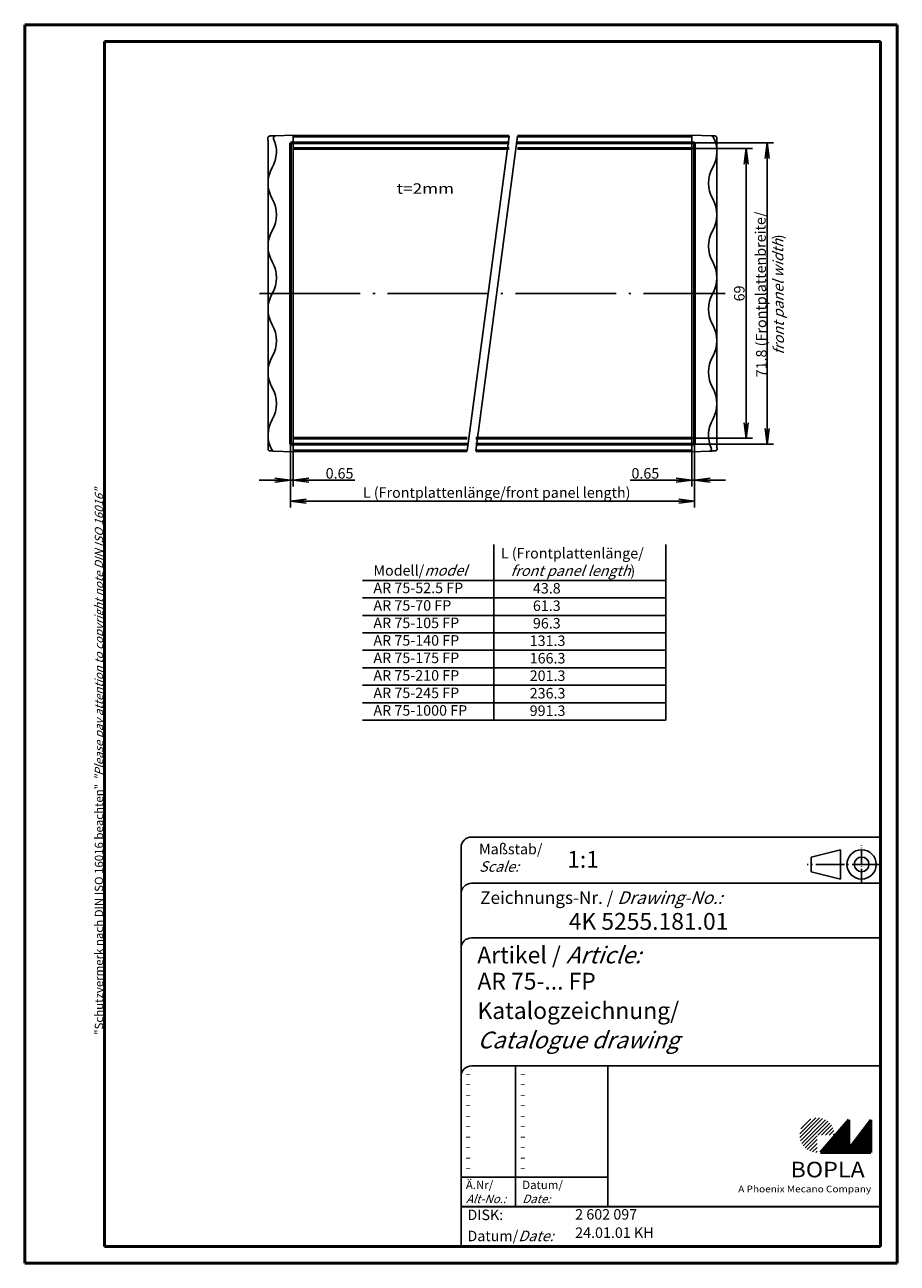
# Model space of a CAD drawing. Units: millimetres. Extents: x 1 to 209, y 1 to 296.
import ezdxf
from ezdxf.enums import TextEntityAlignment as Align

# ---------------------------------------------------------------- set-up
doc = ezdxf.new("R2010")
doc.units = ezdxf.units.MM
doc.header["$PDMODE"] = 35
doc.header["$PDSIZE"] = -2
doc.linetypes.add('ACAD_ISO04W100', pattern=[30.5, 24, -3, 0.5, -3])
doc.styles.get("Standard").update_dxf_attribs({"font": 'isocp.shx', "width": 1.2})
doc.linetypes.add('PH_FREIHAND', pattern='A,0.0001,[131,phoenix.shx,S=1,R=0,X=0,Y=0],-4', length=4.0001)
doc.dimstyles.new('phoenix', dxfattribs={"dimtxt": 2.5, "dimasz": 3.72, "dimexe": 1.5, "dimexo": 0, "dimgap": 0.4, "dimtad": 1, "dimdec": 6, "dimdsep": 46, "dimtxsty": 'Standard', "dimblk": '_OPEN15', "dimcen": 0, "dimclrd": 1, "dimclre": 1, "dimclrt": 5, "dimadec": 4, "dimazin": 2, "dimtfac": 0.666667, "dimtdec": 6, "dimtmove": 0, "dimatfit": 0, "dimldrblk": '_OPEN15', "dimfxl": 1, "dimtolj": 1, "dimlwd": 25, "dimlwe": 25, "dimarcsym": 0})

# ---------------------------------------------------------------- blocks, each defined once
blk = doc.blocks.new('_OPEN15', base_point=(1, 0))
at = {"color": 0, "linetype": 'ByBlock'}
for p, q in [((1, 0), (0, 0.132)), ((0, 0), (1, 0)), ((1, 0), (0, -0.132))]:
    blk.add_line(p, q, dxfattribs=at)
blk = doc.blocks.new('*D12')
at = {"color": 1, "linetype": 'Continuous', "lineweight": 25}
for p, q in [((160, 266.5), (174.5, 266.5)), ((173, 262.78), (173, 201.22)), ((160, 197.5), (174.5, 197.5))]:
    blk.add_line(p, q, dxfattribs=at)
at = {"layer": 'Defpoints', "color": 0, "linetype": 'Continuous', "lineweight": 25}
for p in [(160, 266.5), (160, 197.5), (173, 197.5)]:
    blk.add_point(p, dxfattribs=at)
at = {"color": 1, "linetype": 'Continuous', "lineweight": 25, "xscale": 3.72, "yscale": 3.72, "zscale": 3.72}
for p, rotation in [((173, 266.5), 90), ((173, 197.5), 270)]:
    blk.add_blockref('_OPEN15', p, dxfattribs=dict(at, rotation=rotation))
at = {"color": 5, "linetype": 'Continuous', "lineweight": 25, "insert": (171.35, 232), "char_height": 2.5, "attachment_point": 5, "rotation": 90}
blk.add_mtext('\\A1;69', dxfattribs=at)
blk = doc.blocks.new('*D13')
at = {"color": 1, "linetype": 'Continuous', "lineweight": 25}
for p, q in [((160.65, 267.9), (179.5, 267.9)), ((178, 264.18), (178, 199.82)), ((160.65, 196.1), (179.5, 196.1))]:
    blk.add_line(p, q, dxfattribs=at)
at = {"layer": 'Defpoints', "color": 0, "linetype": 'Continuous', "lineweight": 25}
for p in [(160.65, 267.9), (160.65, 196.1), (178, 196.1)]:
    blk.add_point(p, dxfattribs=at)
at = {"color": 1, "linetype": 'Continuous', "lineweight": 25, "xscale": 3.72, "yscale": 3.72, "zscale": 3.72}
for p, rotation in [((178, 267.9), 90), ((178, 196.1), 270)]:
    blk.add_blockref('_OPEN15', p, dxfattribs=dict(at, rotation=rotation))
blk = doc.blocks.new('*D14')
at = {"color": 1, "linetype": 'Continuous', "lineweight": 25}
for p, q in [((64.35, 196.1), (64.35, 181)), ((160.65, 196.1), (160.65, 181)), ((68.07, 182.5), (156.93, 182.5))]:
    blk.add_line(p, q, dxfattribs=at)
at = {"layer": 'Defpoints', "color": 0, "linetype": 'Continuous', "lineweight": 25}
for p in [(64.35, 196.1), (160.65, 196.1), (160.65, 182.5)]:
    blk.add_point(p, dxfattribs=at)
at = {"color": 1, "linetype": 'Continuous', "lineweight": 25, "xscale": 3.72, "yscale": 3.72, "zscale": 3.72, "rotation": 180}
blk.add_blockref('_OPEN15', (64.35, 182.5), dxfattribs=at)
at = {"color": 1, "linetype": 'Continuous', "lineweight": 25, "xscale": 3.72, "yscale": 3.72, "zscale": 3.72}
blk.add_blockref('_OPEN15', (160.65, 182.5), dxfattribs=at)
at = {"color": 5, "linetype": 'Continuous', "lineweight": 25, "insert": (113.5, 184.57), "char_height": 2.5, "attachment_point": 5}
blk.add_mtext('\\A1;L (Frontplattenlänge/front panel length)', dxfattribs=at)
blk = doc.blocks.new('*D15')
at = {"color": 1, "linetype": 'Continuous', "lineweight": 25}
for p, q in [((64.35, 196.1), (64.35, 186)), ((65, 194.3), (65, 186)), ((60.63, 187.5), (56.91, 187.5)), ((64.35, 187.5), (65, 187.5)), ((68.72, 187.5), (79.67, 187.5))]:
    blk.add_line(p, q, dxfattribs=at)
at = {"layer": 'Defpoints', "color": 0, "linetype": 'Continuous', "lineweight": 25}
for p in [(64.35, 196.1), (65, 194.3), (64.35, 187.5)]:
    blk.add_point(p, dxfattribs=at)
at = {"color": 1, "linetype": 'Continuous', "lineweight": 25, "xscale": 3.72, "yscale": 3.72, "zscale": 3.72}
blk.add_blockref('_OPEN15', (64.35, 187.5), dxfattribs=at)
at = {"color": 1, "linetype": 'Continuous', "lineweight": 25, "xscale": 3.72, "yscale": 3.72, "zscale": 3.72, "rotation": 180}
blk.add_blockref('_OPEN15', (65, 187.5), dxfattribs=at)
at = {"color": 5, "linetype": 'Continuous', "lineweight": 25, "insert": (76.05, 189.15), "char_height": 2.5, "attachment_point": 5}
blk.add_mtext('\\A1;0.65', dxfattribs=at)
blk = doc.blocks.new('*D16')
at = {"color": 1, "linetype": 'Continuous', "lineweight": 25}
for p, q in [((160.65, 196.1), (160.65, 186)), ((160, 194.3), (160, 186)), ((156.28, 187.5), (145.33, 187.5)), ((160.65, 187.5), (160, 187.5)), ((164.37, 187.5), (168.09, 187.5))]:
    blk.add_line(p, q, dxfattribs=at)
at = {"layer": 'Defpoints', "color": 0, "linetype": 'Continuous', "lineweight": 25}
for p in [(160.65, 196.1), (160, 194.3), (160, 187.5)]:
    blk.add_point(p, dxfattribs=at)
at = {"color": 1, "linetype": 'Continuous', "lineweight": 25, "xscale": 3.72, "yscale": 3.72, "zscale": 3.72}
blk.add_blockref('_OPEN15', (160, 187.5), dxfattribs=at)
at = {"color": 1, "linetype": 'Continuous', "lineweight": 25, "xscale": 3.72, "yscale": 3.72, "zscale": 3.72, "rotation": 180}
blk.add_blockref('_OPEN15', (160.65, 187.5), dxfattribs=at)
at = {"color": 5, "linetype": 'Continuous', "lineweight": 25, "insert": (148.95, 189.15), "char_height": 2.5, "attachment_point": 5}
blk.add_mtext('\\A1;0.65', dxfattribs=at)
blk = doc.blocks.new('PH_GRPBLK')
at = {"layer": 'Defpoints', "color": 0, "linetype": 'Continuous', "lineweight": 50}
blk.add_point((0, 0), dxfattribs=at)

msp = doc.modelspace()

# ---------------------------------------------------------------- hatches: boundary and pattern name
at = {"linetype": 'Continuous', "lineweight": 25}
h = msp.add_hatch(dxfattribs=at)
h.set_pattern_fill('_U', color=1, scale=0.65, angle=45, style=0, pattern_type=0)
h.set_pattern_definition([(45, (-210, -32.08885), (-0.4596194, 0.4596194), [])])
edge = h.paths.add_edge_path(flags=0)
edge.add_line((189.883475, 27.3645381), (189.883475, 31.5145381))
edge.add_line((189.883475, 31.5145381), (194.033475, 31.5145381))
edge.add_arc((189.883475, 31.5145381), 4.15, 0, 270)
h = msp.add_hatch(dxfattribs=at)
h.set_pattern_fill('_U', color=1, scale=0.1, angle=45, style=0, pattern_type=0)
h.set_pattern_definition([(45, (-210, -32.08885), (-0.070710678, 0.070710678), [])])
h.paths.add_polyline_path([(197.433475, 35.1645381), (190.733475, 27.3645381), (202.733475, 27.3645381), (202.733475, 35.1645381), (197.433475, 28.2645381)], flags=0)

# ---------------------------------------------------------------- linework, layer by layer
at = {"color": 1, "linetype": 'Continuous', "lineweight": 50}
for p, q in [((1, 296), (1, 1)), ((209, 296), (1, 296)), ((209, 1), (209, 296)), ((116.5, 269.5), (65, 269.5)), ((118.5, 269.5), (160, 269.5)), ((116.5, 266.5), (65, 266.5)), ((118.5, 266.5), (160, 266.5)), ((106.5, 197.5), (65, 197.5)), ((108.5, 197.5), (160, 197.5)), ((106.5, 194.5), (65, 194.5)), ((108.5, 194.5), (160, 194.5)), ((1, 1), (209, 1))]:
    msp.add_line(p, q, dxfattribs=at)
at = {"color": 3, "linetype": 'Continuous', "lineweight": 50}
for p, q in [((20, 292), (20, 5)), ((205, 292), (20, 292)), ((205, 5), (205, 292)), ((20, 5), (205, 5))]:
    msp.add_line(p, q, dxfattribs=at)
at = {"color": 1}
for p, q in [((65, 269.7), (60.7720519, 269.5523568)), ((65, 269.7), (65, 269.2003046)), ((65, 194.7996954), (65, 269.2003046)), ((164.7023117, 269.5357917), (160, 269.7)), ((160, 269.2003046), (160, 269.7)), ((160, 269.2003046), (160, 194.7996954)), ((165.1628741, 269.5197085), (165.5174497, 269.5073264)), ((166, 269.007631), (166, 265.75)), ((59, 258.25), (59, 268.2248737)), ((166, 265.75), (166, 250.75)), ((59, 243.25), (59, 258.25)), ((166, 250.75), (166, 235.75)), ((59, 228.25), (59, 243.25)), ((166, 235.75), (166, 220.75)), ((59, 213.25), (59, 228.25)), ((166, 220.75), (166, 205.75)), ((59, 198.25), (59, 213.25)), ((166, 205.75), (166, 195.7751263)), ((59, 194.992369), (59, 198.25)), ((65, 194.7996954), (65, 194.3)), ((160, 194.3), (160, 194.7996954)), ((59.8371259, 194.4802915), (59.4825503, 194.4926736)), ((60.2976883, 194.4642083), (65, 194.3)), ((160, 194.3), (164.2279481, 194.4476432))]:
    msp.add_line(p, q, dxfattribs=at)
at = {"color": 1, "linetype": 'PH_FREIHAND', "lineweight": 25}
for p, q in [((106.5, 194.5), (116.5, 269.5)), ((108.5, 194.5), (118.5, 269.5))]:
    msp.add_line(p, q, dxfattribs=at)
at = {"color": 7, "linetype": 'Continuous', "lineweight": 50}
for p, q in [((64.35, 267.9), (64.35, 196.1)), ((116.5, 267.9), (64.35, 267.9)), ((160.65, 267.9), (118.5, 267.9)), ((160.65, 267.9), (160.65, 196.1)), ((106.5, 196.1), (64.35, 196.1)), ((160.65, 196.1), (108.5, 196.1)), ((197.433475, 35.1645381), (190.733475, 27.3645381)), ((197.433475, 28.2645381), (197.433475, 35.1645381)), ((202.733475, 35.1645381), (197.433475, 28.2645381)), ((202.733475, 27.3645381), (202.733475, 35.1645381)), ((190.733475, 27.3645381), (202.733475, 27.3645381))]:
    msp.add_line(p, q, dxfattribs=at)
at = {"color": 1, "linetype": 'ACAD_ISO04W100', "lineweight": 25}
msp.add_line((57, 232), (168, 232), dxfattribs=at)
at = {"color": 1, "linetype": 'Continuous', "lineweight": 25}
for p, q in [((112.8469871, 130.3626699), (112.8469871, 172.1960816)), ((153.8121838, 130.3626699), (153.8121838, 172.1960816)), ((81.5022796, 163.6426699), (153.8121838, 163.6426699)), ((81.5022796, 159.4826699), (153.8121838, 159.4826699)), ((81.5022796, 155.3226699), (153.8121838, 155.3226699)), ((81.5022796, 151.1626699), (153.8121838, 151.1626699)), ((81.5022796, 147.0026699), (153.8121838, 147.0026699)), ((81.5022796, 142.8426699), (153.8121838, 142.8426699)), ((81.5022796, 138.6826699), (153.8121838, 138.6826699)), ((81.5022796, 134.5226699), (153.8121838, 134.5226699)), ((81.5022796, 130.3626699), (153.8121838, 130.3626699))]:
    msp.add_line(p, q, dxfattribs=at)
at = {"color": 5, "linetype": 'Continuous'}
for p, q in [((205, 102.5), (107.5, 102.5)), ((105, 100), (105, 5)), ((195.5, 99.5), (188.5, 97.75)), ((188.5, 94.25), (188.5, 97.75)), ((195.5, 92.5), (195.5, 99.5)), ((205, 91.5), (107.5, 91.5)), ((195.5, 92.5), (188.5, 94.25)), ((205, 78.5), (107.5, 78.5)), ((205, 48), (107.5, 48)), ((140, 48), (140, 14.5))]:
    msp.add_line(p, q, dxfattribs=at)
at = {"color": 1, "linetype": 'ACAD_ISO04W100', "ltscale": 0.145161}
msp.add_line((200.5, 91.5), (200.5, 100.5), dxfattribs=at)
at = {"color": 1, "linetype": 'ACAD_ISO04W100', "ltscale": 0.282258}
msp.add_line((205, 96), (187.5, 96), dxfattribs=at)
at = {"color": 1, "linetype": 'Continuous'}
for p, q in [((118, 48), (118, 14.5)), ((105, 21.5), (140, 21.5))]:
    msp.add_line(p, q, dxfattribs=at)
at = {"color": 5, "linetype": 'Continuous', "lineweight": 35}
msp.add_line((105, 14.5), (205, 14.5), dxfattribs=at)
at = {"color": 5, "linetype": 'Continuous'}
for radius in [3.5, 1.75]:
    msp.add_circle((200.5, 96), radius, dxfattribs=at)
at = {"color": 1}
for centre, radius, start, end in [((53.46875, 265.75), 7.53125, 330.137165644, 24.281893631), ((60.7895016, 269.0526614), 0.5, 92, 204.281893631), ((164.684862, 269.0360962), 0.5, 27.86279937, 88), ((158.46875, 265.75), 7.53125, 330.137165644, 27.86279937), ((165.5, 269.007631), 0.5, 0, 88), ((66.53125, 258.25), 7.53125, 150.137165644, 209.862834356), ((171.53125, 258.25), 7.53125, 150.137165644, 209.862834356), ((53.46875, 250.75), 7.53125, 330.137165644, 29.862834356), ((158.46875, 250.75), 7.53125, 330.137165644, 29.862834356), ((66.53125, 243.25), 7.53125, 150.137165644, 209.862834356), ((171.53125, 243.25), 7.53125, 150.137165644, 209.862834356), ((53.46875, 235.75), 7.53125, 330.137165644, 29.862834356), ((158.46875, 235.75), 7.53125, 330.137165644, 29.862834356), ((66.53125, 228.25), 7.53125, 150.137165644, 209.862834356), ((171.53125, 228.25), 7.53125, 150.137165644, 209.862834356), ((53.46875, 220.75), 7.53125, 330.137165644, 29.862834356), ((158.46875, 220.75), 7.53125, 330.137165644, 29.862834356), ((66.53125, 213.25), 7.53125, 150.137165644, 209.862834356), ((171.53125, 213.25), 7.53125, 150.137165644, 209.862834356), ((53.46875, 205.75), 7.53125, 330.137165644, 29.862834356), ((158.46875, 205.75), 7.53125, 330.137165644, 29.862834356), ((66.53125, 198.25), 7.53125, 150.137165644, 207.86279937), ((171.53125, 198.25), 7.53125, 150.137165644, 204.281893631), ((59.5, 194.992369), 0.5, 180, 268), ((60.315138, 194.9639038), 0.5, 207.86279937, 268), ((164.2104984, 194.9473386), 0.5, 272, 24.281893631)]:
    msp.add_arc(centre, radius, start, end, dxfattribs=at)
at = {"color": 5, "linetype": 'Continuous'}
for centre in [(107.5, 100), (107.5, 89), (107.5, 76), (107.5, 45.5)]:
    msp.add_arc(centre, 2.5, 90, 180, dxfattribs=at)
at = {"color": 1}
for points, degree, knots in [([(58.9493578, 268.9347028), (58.9452527, 268.9751303), (58.9444416, 269.015893), (58.9469162, 269.0565886), (58.9526682, 269.0968148), (58.9615216, 269.135718), (58.9734872, 269.1739136), (58.9884366, 269.2110429), (59.006242, 269.2467475), (59.0268912, 269.2809171), (59.0502759, 269.3134344), (59.0761612, 269.3439986), (59.1043121, 269.3723089), (59.1346612, 269.3982476), (59.1670869, 269.4217574), (59.2012719, 269.4426268), (59.2368984, 269.4606442), (59.2738663, 269.4757193), (59.3120414, 269.4878356), (59.3510558, 269.4968922), (59.3905415, 269.502788), (59.4268438, 269.5053811)], 1, [0, 0, 0.0405364533, 0.08107290659, 0.12160935989, 0.16214581319, 0.20194997909, 0.24175414499, 0.28155831089, 0.32136247678, 0.36119293167, 0.40102338656, 0.44085384145, 0.48068429634, 0.52051381585, 0.56034333535, 0.60017285486, 0.64000237436, 0.67983192716, 0.71966147996, 0.75949103276, 0.79932058555, 0.83571541101, 0.83571541101]), ([(60.7720519, 269.5523568), (60.7720519, 269.5523568), (60.6095715, 269.5466829), (60.4298373, 269.5404064), (60.2725698, 269.5349145), (60.1028416, 269.5289875), (59.9585153, 269.5239475), (59.8554252, 269.5203475), (59.7637265, 269.5171453), (59.6877323, 269.5144915), (59.6497352, 269.5131646), (59.6155963, 269.5119725), (59.5855707, 269.510924), (59.5435349, 269.509456), (59.50952, 269.5082682), (59.4839786, 269.5073763), (59.4482206, 269.5061276), (59.4290992, 269.5054599), (59.4270325, 269.5053877), (59.4269067, 269.5053833), (59.4268441, 269.5053811), (59.4268438, 269.5053811)], 3, [0, 0, 0, 0, 2.6342260572, 2.6342260572, 2.6342260572, 4.9391738572, 4.9391738572, 4.9391738572, 6.5855651429, 6.5855651429, 6.5855651429, 7.4087607858, 7.4087607858, 7.4087607858, 8.5612346858, 8.5612346858, 8.5612346858, 10.1746981458, 10.1746981458, 10.1746981458, 10.2728614252, 10.2728614252, 10.2728614252, 10.2728614252]), ([(165.1628741, 269.5197085), (165.1268949, 269.5209649), (165.0929356, 269.5221508), (165.0609736, 269.5232669), (165.0162268, 269.5248295), (164.9753894, 269.5262556), (164.938501, 269.5275437), (164.8868573, 269.5293472), (164.8428924, 269.5308825), (164.8071835, 269.5321295), (164.757191, 269.5338752), (164.7232276, 269.5350613), (164.7092679, 269.5355487), (164.7047096, 269.5357079), (164.7023117, 269.5357917), (164.7023117, 269.5357917)], 3, [0, 0, 0, 0, 0.6367533493, 0.6367533493, 0.6367533493, 1.5282080382, 1.5282080382, 1.5282080382, 2.7762446028, 2.7762446028, 2.7762446028, 4.5234957932, 4.5234957932, 4.5234957932, 5.0940267941, 5.0940267941, 5.0940267941, 5.0940267941]), ([(166.0506422, 195.0652972), (166.0547473, 195.0248697), (166.0555584, 194.984107), (166.0530838, 194.9434114), (166.0473318, 194.9031852), (166.0384784, 194.864282), (166.0265128, 194.8260864), (166.0115634, 194.7889571), (165.993758, 194.7532525), (165.9731088, 194.7190829), (165.9497241, 194.6865656), (165.9238388, 194.6560014), (165.8956879, 194.6276911), (165.8653388, 194.6017524), (165.8329131, 194.5782426), (165.7987281, 194.5573732), (165.7631016, 194.5393558), (165.7261337, 194.5242807), (165.6879586, 194.5121644), (165.6489442, 194.5031078), (165.6094585, 194.497212), (165.5731562, 194.4946189)], 1, [0, 0, 0.0405364533, 0.08107290659, 0.12160935989, 0.16214581319, 0.20194997909, 0.24175414499, 0.28155831089, 0.32136247678, 0.36119293167, 0.40102338656, 0.44085384145, 0.48068429634, 0.52051381585, 0.56034333535, 0.60017285486, 0.64000237436, 0.67983192716, 0.71966147996, 0.75949103276, 0.79932058555, 0.83571541101, 0.83571541101]), ([(59.8371259, 194.4802915), (59.8731051, 194.4790351), (59.9070644, 194.4778492), (59.9390264, 194.4767331), (59.9837732, 194.4751705), (60.0246106, 194.4737444), (60.061499, 194.4724563), (60.1131427, 194.4706528), (60.1571076, 194.4691175), (60.1928165, 194.4678705), (60.242809, 194.4661248), (60.2767724, 194.4649387), (60.2907321, 194.4644513), (60.2952904, 194.4642921), (60.2976883, 194.4642083), (60.2976883, 194.4642083)], 3, [0, 0, 0, 0, 0.6367533493, 0.6367533493, 0.6367533493, 1.5282080382, 1.5282080382, 1.5282080382, 2.7762446028, 2.7762446028, 2.7762446028, 4.5234957932, 4.5234957932, 4.5234957932, 5.0940267941, 5.0940267941, 5.0940267941, 5.0940267941]), ([(164.2279481, 194.4476432), (164.2279481, 194.4476432), (164.3904285, 194.4533171), (164.5701627, 194.4595936), (164.7274302, 194.4650855), (164.8971584, 194.4710125), (165.0414847, 194.4760525), (165.1445748, 194.4796525), (165.2362735, 194.4828547), (165.3122677, 194.4855085), (165.3502648, 194.4868354), (165.3844037, 194.4880275), (165.4144293, 194.489076), (165.4564651, 194.490544), (165.49048, 194.4917318), (165.5160214, 194.4926237), (165.5517794, 194.4938724), (165.5709008, 194.4945401), (165.5729675, 194.4946123), (165.5730933, 194.4946167), (165.5731559, 194.4946189), (165.5731562, 194.4946189)], 3, [0, 0, 0, 0, 2.6342260572, 2.6342260572, 2.6342260572, 4.9391738572, 4.9391738572, 4.9391738572, 6.5855651429, 6.5855651429, 6.5855651429, 7.4087607858, 7.4087607858, 7.4087607858, 8.5612346858, 8.5612346858, 8.5612346858, 10.1746981458, 10.1746981458, 10.1746981458, 10.2728614252, 10.2728614252, 10.2728614252, 10.2728614252])]:
    msp.add_open_spline(points, degree=degree, knots=knots, dxfattribs=at)
for points in [[(59, 268.2248737), (58.9979661, 268.3672434), (58.9918726, 268.5095839), (58.9817318, 268.6517225), (58.9675561, 268.7934864), (58.9493578, 268.9347028)], [(166, 195.7751263), (166.0020339, 195.6327566), (166.0081274, 195.4904161), (166.0182682, 195.3482775), (166.0324439, 195.2065136), (166.0506422, 195.0652972)]]:
    msp.add_open_spline(points, degree=1, dxfattribs=at)

# ---------------------------------------------------------------- block references
at = {"color": 1, "linetype": 'Continuous', "lineweight": 25}
msp.add_blockref('PH_GRPBLK', (190.733475, 27.3645381), dxfattribs=at)
at = {"color": 7, "linetype": 'Continuous', "lineweight": 50}
for p in [(190.733475, 27.3645381), (20, 5)]:
    msp.add_blockref('PH_GRPBLK', p, dxfattribs=at)
at = {"color": 5, "linetype": 'Continuous', "lineweight": 35}
msp.add_blockref('PH_GRPBLK', (105, 14.5), dxfattribs=at)

# ---------------------------------------------------------------- texts
at = {"color": 5, "linetype": 'Continuous', "lineweight": 35, "width": 1.2}
msp.add_text('t=2mm', height=2.5, dxfattribs=at).set_placement((89.6592664, 254.954911), align=Align.BOTTOM_LEFT)
at = {"color": 1, "linetype": 'Continuous', "width": 1.5}
for p in [(105.9999997, 45.2499998), (118.9999997, 45.2499998), (105.9999997, 42.7499998), (118.9999997, 42.7499998), (105.9999997, 40.2499998), (105.9999997, 37.7499998), (118.9999997, 40.2499998), (118.9999997, 37.7499998), (105.9999997, 35.2499998), (118.9999997, 35.2499998), (105.9999997, 32.7499998), (118.9999997, 32.7499998), (105.9999997, 30.2499998), (118.9999997, 30.2499998), (105.9999997, 27.7499998), (118.9999997, 27.7499998), (105.9999997, 25.2499998), (105.9999997, 22.7499998), (118.9999997, 25.2499998), (118.9999997, 22.7499998)]:
    msp.add_text('-', height=2, dxfattribs=at).set_placement(p)
at = {"color": 1, "linetype": 'Continuous', "lineweight": 25, "insert": (182.0627194, 212.0526707), "char_height": 2.5, "attachment_point": 7, "rotation": 90.425838352}
msp.add_mtext('{\\C5;71.8 (Frontplattenbreite/\\P\\Q20;       front panel width\\Q0;)}', dxfattribs=at)
at = {"color": 7, "linetype": 'Continuous', "lineweight": 50, "insert": (19.7024872, 55.3935121), "char_height": 2, "attachment_point": 7, "rotation": 90}
msp.add_mtext('{\\T1.1;\\C1;"Schutzvermerk nach DIN ISO 16016 beachten" \\Q20;"Please pay attention to copyright note DIN ISO 16016"}', dxfattribs=at)
at = {"color": 5, "linetype": 'Continuous', "lineweight": 25, "insert": (114.5013743, 171.3691113), "char_height": 2.5, "attachment_point": 1}
msp.add_mtext('L (Frontplattenlänge/\\P{\\Q20;   front panel length})\\P          43.8\\P          61.3\\P          96.3\\P         131.3\\P         166.3\\P         201.3\\P         236.3\\P         991.3', dxfattribs=at)
at = {"color": 5, "linetype": 'Continuous', "lineweight": 25, "insert": (84.1201309, 167.2757702), "char_height": 2.5, "width": 35, "attachment_point": 1}
msp.add_mtext('Modell/{\\Q20;model}\\PAR 75-52.5 FP\\PAR 75-70 FP\\PAR 75-105 FP\\PAR 75-140 FP\\PAR 75-175 FP\\PAR 75-210 FP\\PAR 75-245 FP\\PAR 75-1000 FP', dxfattribs=at)
at = {"color": 5, "linetype": 'Continuous', "lineweight": 35, "attachment_point": 7}
for s, insert, char_height in [('{\\C1;Maßstab/\\P\\Q20;Scale:}', (109.2942763, 94.2466908), 2.5), ('{\\C7;1:1}', (130.3074631, 95.198758), 4), ('Zeichnungs-Nr. / {\\Q20;Drawing-No.:}', (109.5702131, 86.5784618), 3), ('{\\C7;4K 5255.181.01}', (130.6810942, 80.4363047), 4), ('{\\C7;Artikel / \\Q20;Article:}', (108.8800602, 72.4289617), 4), ('{\\C7;AR 75-... FP}', (108.9304982, 66.1809004), 4), ('{\\C7;Katalogzeichnung/}', (108.9304982, 59.1809004), 4), ('{\\Q20;\\C7;Catalogue drawing}', (108.9304982, 52.1809004), 4), ('{\\C1;Ä.Nr/\\P\\Q20;Alt-No.:}', (106.1677583, 15.3230391), 2), ('{\\C1;Datum/\\P\\Q20;Date:}', (119.591834, 15.3230428), 2), ('DISK:', (106.5289913, 10.4947553), 2.5), ('2 602 097', (132.2178658, 10.6059217), 2.5), ('Datum/{\\Q20;Date:}', (106.5289913, 6.2488875), 2.5), ('24.01.01 KH', (132.2178658, 6.2488875), 2.5)]:
    msp.add_mtext(s, dxfattribs=dict(at, insert=insert, char_height=char_height))
at = {"color": 7, "linetype": 'Continuous', "lineweight": 50, "insert": (183.5658807, 21.4651793), "char_height": 3.7, "attachment_point": 7, "line_spacing_factor": 1.135135}
msp.add_mtext('{\\fArial|b1|i0|c0|p34;\\W1.1;BOPLA}', dxfattribs=at)
at = {"color": 7, "linetype": 'Continuous', "lineweight": 50, "insert": (171.0842367, 17.8834606), "char_height": 1.6, "attachment_point": 7}
msp.add_mtext('{\\fArial|b0|i0|c0|p34;\\W1.1;\\C1;A Phoenix Mecano Company}', dxfattribs=at)

# ---------------------------------------------------------------- dimensions: what is measured, and where the dimension line sits
at = {"color": 1, "linetype": 'Continuous', "lineweight": 25}
dim = msp.add_linear_dim(base=(173, 197.5), p1=(160, 266.5), p2=(160, 197.5), angle=90, dimstyle='phoenix', override={"dimsah": 1}, dxfattribs=at)
dim.commit()
dim.dimension.update_dxf_attribs({"geometry": '*D12', "text_midpoint": (173, 232), "dimtype": 160})
dim = msp.add_linear_dim(base=(178, 196.1), p1=(160.65, 267.9), p2=(160.65, 196.1), angle=90, text=' ', dimstyle='phoenix', override={"dimsah": 1}, dxfattribs=at)
dim.commit()
dim.dimension.update_dxf_attribs({"geometry": '*D13', "text_midpoint": (178, 240.2039621), "dimtype": 160})
for base, p1, p2, picture, middle in [((64.35, 187.5), (65, 194.3), (64.35, 196.1), '*D15', (76.0533131, 187.5)), ((160, 187.5), (160.65, 196.1), (160, 194.3), '*D16', (148.9466869, 187.5))]:
    dim = msp.add_linear_dim(base=base, p1=p1, p2=p2, dimstyle='phoenix', override={"dimsah": 1}, dxfattribs=at)
    dim.commit()
    dim.dimension.update_dxf_attribs({"geometry": picture, "text_midpoint": middle, "dimtype": 160})
dim = msp.add_linear_dim(base=(160.65, 182.5), p1=(64.35, 196.1), p2=(160.65, 196.1), text='L (Frontplattenlänge/front panel length)', dimstyle='phoenix', override={"dimsah": 1}, dxfattribs=at)
dim.commit()
dim.dimension.update_dxf_attribs({"geometry": '*D14', "text_midpoint": (113.5, 182.5), "dimtype": 160})

doc.saveas('drawing.dxf')
